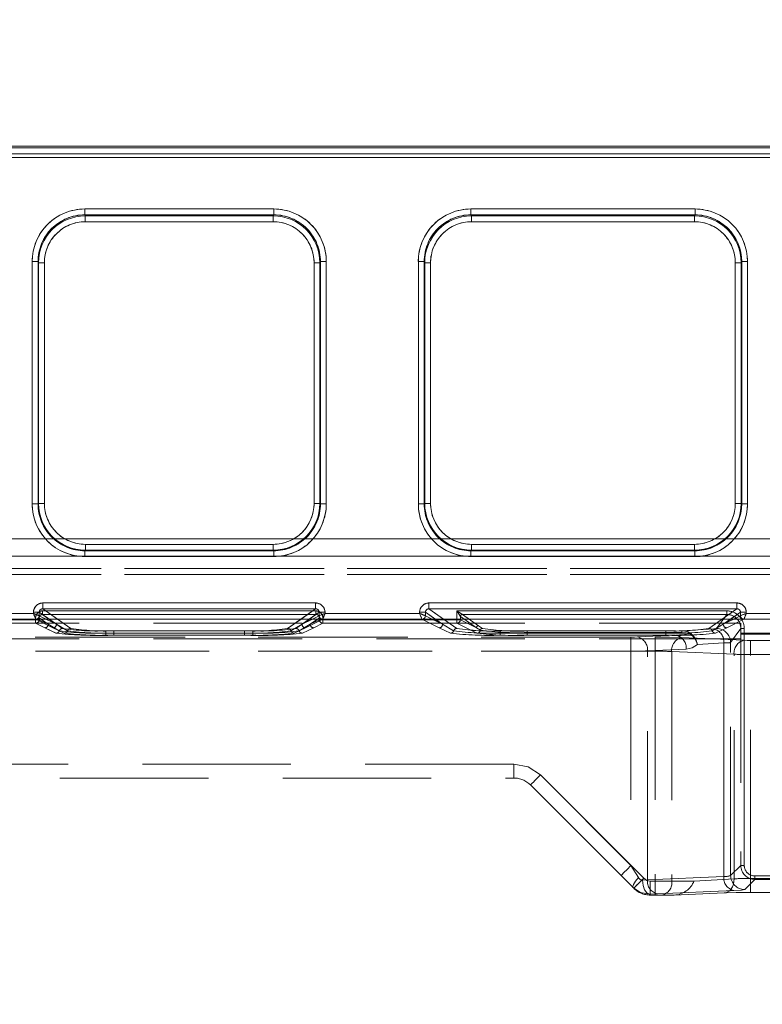
# Model space of a CAD drawing. Units: millimetres. Extents: x 0 to 507, y -3 to 297.
# Drawn here: x 173 to 179, y 248 to 256 of the extents above; entities that cross this region are included whole.
import ezdxf

# ---------------------------------------------------------------- set-up
doc = ezdxf.new("R2010")
doc.units = ezdxf.units.MM
doc.linetypes.add('HIDDEN', pattern=[1.905, 1.27, -0.635])
doc.layers.add('FORMAT', color=7, linetype='Continuous')
doc.styles.add('SLDTEXTSTYLE3', font='TXT', dxfattribs={"width": 0.75})
doc.dimstyles.new('SLDDIMSTYLE1', dxfattribs={"dimtxt": 3, "dimasz": 3, "dimexe": 0, "dimexo": 0.0625, "dimgap": 0.75, "dimtad": 2, "dimlfac": 10, "dimrnd": 1e-09, "dimzin": 12, "dimdsep": 46, "dimtxsty": 'SLDTEXTSTYLE3', "dimsah": 1, "dimcen": 0.09, "dimadec": 0, "dimazin": 3, "dimtfac": 1, "dimtofl": 0, "dimtmove": 0, "dimatfit": 3, "dimfxl": 0, "dimfrac": 2, "dimtolj": 1, "dimtzin": 12, "dimarcsym": 0})

# ---------------------------------------------------------------- blocks, each defined once
blk = doc.blocks.new('_D_2')
at = {"layer": 'FORMAT'}
for p, q in [((142.1678, 251.3474), (142.1678, 261.9629)), ((242.1678, 248.0547), (242.1678, 261.9629)), ((142.1678, 260.9629), (242.1678, 260.9629))]:
    blk.add_line(p, q, dxfattribs=at)
for points in [[(142.1678, 260.9629), (145.1678, 260.2129), (145.1678, 261.7129)], [(242.1678, 260.9629), (239.1678, 261.7129), (239.1678, 260.2129)]]:
    blk.add_solid(points, dxfattribs=at)
at = {"layer": 'FORMAT', "insert": (184.2775, 264.8302, 0.01), "char_height": 3, "attachment_point": 1, "style": 'SLDTEXTSTYLE3'}
blk.add_mtext('1000', dxfattribs=at)

msp = doc.modelspace()

# ---------------------------------------------------------------- linework, layer by layer
at = {"color": 7, "linetype": 'Continuous', "lineweight": 15}
for p, q in [((142.2678, 255.3884), (192.1678, 255.3884)), ((142.2678, 255.3739), (192.1678, 255.3739)), ((192.1678, 255.324), (142.2678, 255.324)), ((173.6457, 254.8514), (175.2614, 254.8514)), ((173.6457, 254.8514), (173.6457, 254.8016)), ((173.6457, 254.8016), (175.2614, 254.8016)), ((173.6504, 254.7921), (173.6457, 254.8016)), ((175.2567, 254.7921), (173.6504, 254.7921)), ((173.6504, 254.7423), (173.6504, 254.7921)), ((175.2614, 254.8016), (175.2567, 254.7921)), ((175.2567, 254.7921), (175.2567, 254.7423)), ((175.2614, 254.8016), (175.2614, 254.8514)), ((176.9457, 254.8514), (178.8614, 254.8514)), ((176.9457, 254.8514), (176.9457, 254.8016)), ((176.9457, 254.8016), (178.8614, 254.8016)), ((176.9504, 254.7921), (176.9457, 254.8016)), ((178.8567, 254.7921), (176.9504, 254.7921)), ((176.9504, 254.7423), (176.9504, 254.7921)), ((178.8567, 254.7921), (178.8614, 254.8016)), ((178.8567, 254.7921), (178.8567, 254.7423)), ((178.8614, 254.8016), (178.8614, 254.8514)), ((175.2567, 254.7423), (173.6504, 254.7423)), ((178.8567, 254.7423), (176.9504, 254.7423)), ((173.197, 252.3303), (173.197, 254.4014)), ((173.2469, 254.4014), (173.197, 254.4014)), ((173.2469, 252.3303), (173.2469, 254.4014)), ((173.2515, 254.3923), (173.2469, 254.4014)), ((173.2515, 254.3923), (173.2515, 252.3349)), ((173.2515, 254.3923), (173.3014, 254.3923)), ((173.3014, 254.3923), (173.3014, 252.3349)), ((175.6057, 254.3923), (175.6556, 254.3923)), ((175.6057, 252.3349), (175.6057, 254.3923)), ((175.6556, 254.3923), (175.6602, 254.4014)), ((175.6556, 252.3349), (175.6556, 254.3923)), ((175.6602, 254.4014), (175.6602, 252.3303)), ((175.7101, 254.4014), (175.6602, 254.4014)), ((175.7101, 254.4014), (175.7101, 252.3303)), ((176.497, 252.3303), (176.497, 254.4014)), ((176.5469, 254.4014), (176.497, 254.4014)), ((176.5469, 252.3303), (176.5469, 254.4014)), ((176.5469, 254.4014), (176.5515, 254.3923)), ((176.5515, 254.3923), (176.5515, 252.3349)), ((176.5515, 254.3923), (176.6014, 254.3923)), ((176.6014, 254.3923), (176.6014, 252.3349)), ((179.2057, 254.3923), (179.2556, 254.3923)), ((179.2057, 252.3349), (179.2057, 254.3923)), ((179.2556, 254.3923), (179.2602, 254.4014)), ((179.2556, 252.3349), (179.2556, 254.3923)), ((179.2602, 254.4014), (179.2602, 252.3303)), ((179.3101, 254.4014), (179.2602, 254.4014)), ((179.3101, 254.4014), (179.3101, 252.3303)), ((173.197, 252.3303), (173.2469, 252.3303)), ((173.2515, 252.3349), (173.2469, 252.3303)), ((173.3014, 252.3349), (173.2515, 252.3349)), ((175.6556, 252.3349), (175.6057, 252.3349)), ((175.6556, 252.3349), (175.6602, 252.3303)), ((175.6602, 252.3303), (175.7101, 252.3303)), ((176.497, 252.3303), (176.5469, 252.3303)), ((176.5515, 252.3349), (176.5469, 252.3303)), ((176.6014, 252.3349), (176.5515, 252.3349)), ((179.2556, 252.3349), (179.2057, 252.3349)), ((179.2556, 252.3349), (179.2602, 252.3303)), ((179.2602, 252.3303), (179.3101, 252.3303)), ((173.6511, 251.9352), (173.6465, 251.9307)), ((175.2606, 251.9307), (173.6465, 251.9307)), ((173.6465, 251.9307), (173.6465, 251.8807)), ((173.6511, 251.9352), (173.6511, 251.9852)), ((173.6511, 251.9852), (175.256, 251.9852)), ((173.6511, 251.9352), (175.256, 251.9352)), ((175.256, 251.9852), (175.256, 251.9352)), ((175.256, 251.9352), (175.2606, 251.9307)), ((175.2606, 251.8807), (175.2606, 251.9307)), ((176.9511, 251.9352), (176.9465, 251.9307)), ((178.8606, 251.9307), (176.9465, 251.9307)), ((176.9465, 251.9307), (176.9465, 251.8807)), ((176.9511, 251.9352), (176.9511, 251.9852)), ((176.9511, 251.9852), (178.856, 251.9852)), ((176.9511, 251.9352), (178.856, 251.9352)), ((178.856, 251.9852), (178.856, 251.9352)), ((178.856, 251.9352), (178.8606, 251.9307)), ((178.8606, 251.8807), (178.8606, 251.9307)), ((175.2606, 251.8807), (173.6465, 251.8807)), ((178.8606, 251.8807), (176.9465, 251.8807)), ((173.2876, 251.4844), (175.6195, 251.4844)), ((173.2876, 251.4844), (173.2876, 251.4344)), ((173.2876, 251.4344), (175.6195, 251.4344)), ((175.6195, 251.4344), (175.6195, 251.4844)), ((176.5876, 251.4844), (179.2195, 251.4844)), ((176.5876, 251.4844), (176.5876, 251.4344)), ((176.5876, 251.4344), (179.2195, 251.4344)), ((179.2195, 251.4344), (179.2195, 251.4844)), ((142.1678, 251.3474), (242.1678, 251.3474)), ((172.0994, 251.3952), (173.2077, 251.3952)), ((173.2077, 251.3952), (173.2077, 251.4046)), ((173.2575, 251.4046), (173.2077, 251.4046)), ((173.2575, 251.4046), (173.2575, 251.3753)), ((173.2575, 251.3753), (173.2576, 251.3753)), ((175.6495, 251.3753), (175.6496, 251.3753)), ((175.6496, 251.3753), (175.6496, 251.4046)), ((175.6994, 251.4046), (175.6496, 251.4046)), ((175.6994, 251.4046), (175.6994, 251.3952)), ((175.6994, 251.3952), (176.5077, 251.3952)), ((176.5077, 251.3952), (176.5077, 251.4046)), ((176.5575, 251.4046), (176.5077, 251.4046)), ((176.5575, 251.3753), (176.5575, 251.4046)), ((176.5575, 251.3753), (176.5576, 251.3753)), ((179.2495, 251.3753), (179.2496, 251.3753)), ((179.2496, 251.3753), (179.2496, 251.4046)), ((179.2994, 251.4046), (179.2496, 251.4046)), ((179.2994, 251.4046), (179.2994, 251.3952)), ((179.2994, 251.3952), (180.1077, 251.3952))]:
    msp.add_line(p, q, dxfattribs=at)
at = {"color": 7, "linetype": 'HIDDEN', "lineweight": 0}
for p, q in [((192.1679, 255.3739), (142.2679, 255.3739)), ((142.2679, 255.324), (192.1679, 255.324)), ((142.2678, 255.2901), (192.1678, 255.2901)), ((192.1679, 255.2901), (142.2679, 255.2901)), ((173.6457, 254.8514), (173.6457, 254.8016)), ((175.2615, 254.8514), (173.6457, 254.8514)), ((173.6504, 254.7921), (173.6457, 254.8016)), ((175.2615, 254.8016), (173.6457, 254.8016)), ((173.6504, 254.7423), (173.6504, 254.7921)), ((175.2567, 254.7921), (173.6504, 254.7921)), ((175.2615, 254.8016), (175.2567, 254.7921)), ((175.2567, 254.7423), (175.2567, 254.7921)), ((175.2615, 254.8514), (175.2615, 254.8016)), ((176.9457, 254.8016), (176.9457, 254.8514)), ((178.8615, 254.8514), (176.9457, 254.8514)), ((176.9504, 254.7921), (176.9457, 254.8016)), ((178.8615, 254.8016), (176.9457, 254.8016)), ((176.9504, 254.7921), (176.9504, 254.7423)), ((178.8567, 254.7921), (176.9504, 254.7921)), ((178.8615, 254.8016), (178.8567, 254.7921)), ((178.8567, 254.7423), (178.8567, 254.7921)), ((178.8615, 254.8514), (178.8615, 254.8016)), ((173.6504, 254.7423), (175.2567, 254.7423)), ((176.9504, 254.7423), (178.8567, 254.7423)), ((173.197, 254.4014), (173.2469, 254.4014)), ((173.197, 254.4014), (173.197, 252.3303)), ((173.2469, 254.4014), (173.2515, 254.3923)), ((173.2469, 254.4014), (173.2469, 252.3303)), ((173.3015, 254.3923), (173.2515, 254.3923)), ((173.2515, 254.3923), (173.2515, 252.3349)), ((173.3015, 252.3349), (173.3015, 254.3923)), ((175.6057, 254.3923), (175.6057, 252.3349)), ((175.6557, 254.3923), (175.6057, 254.3923)), ((175.6557, 254.3923), (175.6602, 254.4014)), ((175.6557, 252.3349), (175.6557, 254.3923)), ((175.6602, 252.3303), (175.6602, 254.4014)), ((175.6602, 254.4014), (175.7102, 254.4014)), ((175.7102, 252.3303), (175.7102, 254.4014)), ((176.497, 254.4014), (176.5469, 254.4014)), ((176.497, 254.4014), (176.497, 252.3303)), ((176.5469, 254.4014), (176.5515, 254.3923)), ((176.5469, 254.4014), (176.5469, 252.3303)), ((176.6015, 254.3923), (176.5515, 254.3923)), ((176.5515, 254.3923), (176.5515, 252.3349)), ((176.6015, 252.3349), (176.6015, 254.3923)), ((179.2057, 254.3923), (179.2057, 252.3349)), ((179.2057, 254.3923), (179.2557, 254.3923)), ((179.2557, 254.3923), (179.2602, 254.4014)), ((179.2557, 252.3349), (179.2557, 254.3923)), ((179.2602, 252.3303), (179.2602, 254.4014)), ((179.3102, 254.4014), (179.2602, 254.4014)), ((179.3102, 252.3303), (179.3102, 254.4014)), ((173.197, 252.3303), (173.2469, 252.3303)), ((173.2515, 252.3349), (173.2469, 252.3303)), ((173.3015, 252.3349), (173.2515, 252.3349)), ((175.6057, 252.3349), (175.6557, 252.3349)), ((175.6602, 252.3303), (175.6557, 252.3349)), ((175.7102, 252.3303), (175.6602, 252.3303)), ((176.497, 252.3303), (176.5469, 252.3303)), ((176.5515, 252.3349), (176.5469, 252.3303)), ((176.6015, 252.3349), (176.5515, 252.3349)), ((179.2057, 252.3349), (179.2557, 252.3349)), ((179.2602, 252.3303), (179.2557, 252.3349)), ((179.3102, 252.3303), (179.2602, 252.3303)), ((192.1678, 252.0328), (142.2678, 252.0328)), ((142.2679, 252.0328), (192.1679, 252.0328)), ((173.6466, 251.9307), (173.6511, 251.9352)), ((173.6466, 251.9307), (175.2606, 251.9307)), ((173.6466, 251.8807), (173.6466, 251.9307)), ((175.2561, 251.9852), (173.6511, 251.9852)), ((173.6511, 251.9852), (173.6511, 251.9352)), ((173.6511, 251.9352), (175.2561, 251.9352)), ((175.2561, 251.9852), (175.2561, 251.9352)), ((175.2561, 251.9352), (175.2606, 251.9307)), ((175.2606, 251.8807), (175.2606, 251.9307)), ((176.9466, 251.9307), (176.9511, 251.9352)), ((176.9466, 251.9307), (178.8606, 251.9307)), ((176.9466, 251.8807), (176.9466, 251.9307)), ((178.8561, 251.9852), (176.9511, 251.9852)), ((176.9511, 251.9852), (176.9511, 251.9352)), ((176.9511, 251.9352), (178.8561, 251.9352)), ((178.8561, 251.9852), (178.8561, 251.9352)), ((178.8561, 251.9352), (178.8606, 251.9307)), ((178.8606, 251.8807), (178.8606, 251.9307)), ((142.2678, 251.8855), (192.1678, 251.8855)), ((192.1679, 251.8855), (142.2679, 251.8855)), ((173.6466, 251.8807), (175.2606, 251.8807)), ((176.9466, 251.8807), (178.8606, 251.8807)), ((179.5008, 251.7782), (154.9348, 251.7782)), ((154.9349, 251.7782), (179.5009, 251.7782)), ((154.9348, 251.7282), (179.5008, 251.7282)), ((179.5009, 251.7282), (154.9349, 251.7282)), ((173.2876, 251.4844), (173.2876, 251.4344)), ((175.6195, 251.4844), (173.2876, 251.4844)), ((173.2876, 251.4344), (173.5272, 251.267)), ((175.6195, 251.4344), (173.2876, 251.4344)), ((175.38, 251.267), (175.6195, 251.4344)), ((175.6195, 251.4844), (175.6195, 251.4344)), ((176.5876, 251.4844), (176.5876, 251.4344)), ((179.2195, 251.4844), (176.5876, 251.4844)), ((176.5876, 251.4344), (176.8272, 251.267)), ((179.2195, 251.4344), (176.5876, 251.4344)), ((178.98, 251.267), (179.2195, 251.4344)), ((179.2195, 251.4844), (179.2195, 251.4344)), ((173.2278, 251.3453), (172.0794, 251.3453)), ((173.2277, 251.3453), (172.0794, 251.3453)), ((173.2261, 251.3412), (172.081, 251.3412)), ((172.0811, 251.3412), (173.2261, 251.3412)), ((173.2078, 251.3952), (172.0994, 251.3952)), ((173.2078, 251.4046), (173.2576, 251.4046)), ((173.2078, 251.4046), (173.2078, 251.3952)), ((173.2261, 251.3412), (173.2261, 251.3568)), ((173.2261, 251.3412), (173.256, 251.3412)), ((173.2261, 251.3112), (173.2261, 251.3412)), ((173.2261, 251.3412), (173.2261, 251.3112)), ((173.2559, 251.3412), (173.2261, 251.3412)), ((173.2352, 251.3468), (173.2277, 251.3454)), ((173.2277, 251.3453), (173.2277, 251.3454)), ((173.3743, 251.2722), (173.2277, 251.3453)), ((173.3743, 251.2722), (173.2278, 251.3453)), ((173.2559, 251.3568), (173.3342, 251.3021)), ((173.2559, 251.3568), (173.2559, 251.3412)), ((173.2559, 251.3412), (173.3342, 251.3021)), ((173.256, 251.3568), (173.256, 251.3412)), ((173.3342, 251.3021), (173.256, 251.3568)), ((173.3342, 251.3021), (173.256, 251.3412)), ((173.4042, 251.3021), (173.2576, 251.4046)), ((173.2576, 251.4046), (173.2576, 251.3753)), ((173.2576, 251.3753), (173.2577, 251.3753)), ((173.2577, 251.3753), (173.4042, 251.3021)), ((173.286, 251.4166), (175.6212, 251.4166)), ((173.286, 251.4166), (173.286, 251.3867)), ((173.286, 251.3867), (173.286, 251.4166)), ((175.6211, 251.4166), (173.286, 251.4166)), ((173.286, 251.3867), (175.6212, 251.3867)), ((173.286, 251.3867), (173.4572, 251.267)), ((173.286, 251.3867), (173.4572, 251.267)), ((175.6211, 251.3867), (173.286, 251.3867)), ((173.4042, 251.3021), (173.3135, 251.3474)), ((173.4042, 251.3021), (173.3394, 251.3474)), ((173.4122, 251.3474), (173.5272, 251.267)), ((175.3799, 251.267), (175.4949, 251.3474)), ((175.4499, 251.267), (175.6211, 251.3867)), ((175.45, 251.267), (175.6212, 251.3867)), ((175.5677, 251.3474), (175.5029, 251.3021)), ((175.5936, 251.3474), (175.5029, 251.3021)), ((175.503, 251.3021), (175.6496, 251.4046)), ((175.503, 251.3021), (175.6495, 251.3753)), ((175.6794, 251.3453), (175.5328, 251.2722)), ((175.6794, 251.3453), (175.5328, 251.2722)), ((175.5729, 251.3021), (175.6512, 251.3568)), ((175.5729, 251.3021), (175.6512, 251.3412)), ((175.6512, 251.3568), (175.573, 251.3021)), ((175.6512, 251.3412), (175.573, 251.3021)), ((175.6211, 251.4166), (175.6211, 251.3867)), ((175.6212, 251.4166), (175.6212, 251.3867)), ((175.6495, 251.3753), (175.6496, 251.3753)), ((175.6994, 251.4046), (175.6496, 251.4046)), ((175.6496, 251.3753), (175.6496, 251.4046)), ((175.6512, 251.3412), (175.6512, 251.3568)), ((175.6512, 251.3412), (175.6512, 251.3568)), ((175.6512, 251.3412), (175.6811, 251.3412)), ((175.681, 251.3412), (175.6512, 251.3412)), ((175.6794, 251.3454), (175.6794, 251.3453)), ((176.5278, 251.3453), (175.6794, 251.3453)), ((176.5277, 251.3453), (175.6794, 251.3453)), ((175.681, 251.3112), (175.681, 251.3412)), ((176.8261, 251.3412), (175.681, 251.3412)), ((175.6811, 251.3568), (175.6811, 251.3412)), ((175.6811, 251.3412), (176.8261, 251.3412)), ((175.6811, 251.3412), (175.6811, 251.3112)), ((175.6994, 251.3952), (175.6994, 251.4046)), ((176.5078, 251.3952), (175.6994, 251.3952)), ((176.5078, 251.4046), (176.5576, 251.4046)), ((176.5078, 251.4046), (176.5078, 251.3952)), ((176.5352, 251.3468), (176.5277, 251.3454)), ((176.5277, 251.3453), (176.5277, 251.3454)), ((176.6743, 251.2722), (176.5277, 251.3453)), ((176.6743, 251.2722), (176.5278, 251.3453)), ((176.5576, 251.4046), (176.7042, 251.3021)), ((176.5576, 251.3753), (176.5576, 251.4046)), ((176.5576, 251.3753), (176.5577, 251.3753)), ((176.5577, 251.3753), (176.7042, 251.3021)), ((176.7042, 251.3021), (176.6135, 251.3474)), ((176.6394, 251.3474), (176.7042, 251.3021)), ((176.7122, 251.3474), (176.8272, 251.267)), ((176.8261, 251.4166), (179.1326, 251.4166)), ((176.8261, 251.3412), (176.8261, 251.4166)), ((176.8261, 251.4166), (176.8559, 251.3688)), ((176.8261, 251.4166), (176.8261, 251.3412)), ((179.1325, 251.4166), (176.8261, 251.4166)), ((176.8261, 251.3412), (176.856, 251.3412)), ((176.8261, 251.3112), (176.8261, 251.3412)), ((176.8261, 251.3412), (176.8261, 251.3112)), ((176.8559, 251.3412), (176.8261, 251.3412)), ((176.8561, 251.3687), (176.8559, 251.3688)), ((176.8559, 251.3688), (176.8559, 251.3412)), ((176.8559, 251.3412), (176.994, 251.2723)), ((176.856, 251.3688), (176.856, 251.3412)), ((176.8561, 251.3687), (176.856, 251.3688)), ((176.994, 251.2723), (176.856, 251.3412)), ((176.994, 251.2723), (176.8561, 251.3687)), ((176.8561, 251.3687), (176.994, 251.2723)), ((176.874, 251.3867), (176.8739, 251.3867)), ((176.874, 251.3867), (179.1326, 251.3867)), ((176.874, 251.3867), (177.0119, 251.2903)), ((176.874, 251.3867), (177.0119, 251.2903)), ((179.1325, 251.3867), (176.874, 251.3867)), ((178.9799, 251.267), (179.0949, 251.3474)), ((179.0461, 251.2656), (179.1326, 251.3867)), ((179.0461, 251.2656), (179.1325, 251.3867)), ((179.1677, 251.3474), (179.1029, 251.3021)), ((179.1936, 251.3474), (179.1029, 251.3021)), ((179.103, 251.3021), (179.2496, 251.4046)), ((179.103, 251.3021), (179.2495, 251.3753)), ((179.1325, 251.4166), (179.1325, 251.3867)), ((179.1326, 251.4166), (179.1326, 251.3867)), ((179.2794, 251.3453), (179.1328, 251.2722)), ((179.2794, 251.3453), (179.1328, 251.2722)), ((179.2495, 251.3753), (179.2496, 251.3753)), ((179.2994, 251.4046), (179.2496, 251.4046)), ((179.2496, 251.3753), (179.2496, 251.4046)), ((179.2794, 251.3454), (179.2794, 251.3453)), ((180.1278, 251.3453), (179.2794, 251.3453)), ((180.1277, 251.3453), (179.2794, 251.3453)), ((179.2994, 251.3952), (179.2994, 251.4046)), ((180.1078, 251.3952), (179.2994, 251.3952)), ((155.1834, 251.3125), (179.2523, 251.3125)), ((173.2261, 251.3112), (172.081, 251.3112)), ((172.0811, 251.3112), (173.2261, 251.3112)), ((173.2261, 251.3112), (173.3043, 251.2722)), ((173.2261, 251.3112), (173.3043, 251.2722)), ((173.3043, 251.2722), (173.4005, 251.2257)), ((173.3043, 251.2722), (173.4004, 251.2257)), ((173.4288, 251.2463), (173.3342, 251.3021)), ((173.4288, 251.2463), (173.3342, 251.3021)), ((173.4705, 251.2257), (173.3743, 251.2722)), ((173.4704, 251.2257), (173.3743, 251.2722)), ((173.4042, 251.3021), (173.4988, 251.2463)), ((173.4042, 251.3021), (173.4988, 251.2463)), ((175.4083, 251.2463), (175.503, 251.3021)), ((175.4083, 251.2463), (175.5029, 251.3021)), ((175.5328, 251.2722), (175.4367, 251.2257)), ((175.5328, 251.2722), (175.4367, 251.2257)), ((175.573, 251.3021), (175.4783, 251.2463)), ((175.5729, 251.3021), (175.4783, 251.2463)), ((175.5067, 251.2257), (175.6028, 251.2722)), ((175.5067, 251.2257), (175.6028, 251.2722)), ((175.6028, 251.2722), (175.6811, 251.3112)), ((175.6028, 251.2722), (175.681, 251.3112)), ((176.8261, 251.3112), (175.681, 251.3112)), ((175.6811, 251.3112), (176.8261, 251.3112)), ((176.7705, 251.2257), (176.6743, 251.2722)), ((176.7704, 251.2257), (176.6743, 251.2722)), ((176.7042, 251.3021), (176.7988, 251.2463)), ((176.7042, 251.3021), (176.7988, 251.2463)), ((176.8261, 251.3112), (176.9975, 251.2256)), ((176.8261, 251.3112), (176.9975, 251.2256)), ((177.0271, 251.2514), (176.994, 251.2723)), ((176.994, 251.2723), (177.0271, 251.2514)), ((177.0119, 251.2903), (177.0449, 251.2669)), ((177.0119, 251.2903), (177.0448, 251.2669)), ((178.748, 251.2455), (179.0228, 251.2623)), ((178.748, 251.2455), (179.0227, 251.2623)), ((179.0083, 251.2463), (179.103, 251.3021)), ((179.0083, 251.2463), (179.1029, 251.3021)), ((179.1328, 251.2722), (179.0367, 251.2257)), ((179.1328, 251.2722), (179.0367, 251.2257)), ((179.166, 251.1458), (179.2523, 251.2667)), ((179.166, 251.1458), (179.2523, 251.2667)), ((179.2523, 251.2164), (179.2523, 251.3125)), ((179.2523, 251.2667), (179.2523, 249.242)), ((179.2823, 251.2667), (179.2523, 251.2667)), ((179.2523, 251.2667), (179.2823, 251.2667)), ((179.2823, 251.2667), (179.2823, 249.242)), ((179.2823, 249.242), (179.2823, 251.2667)), ((155.1834, 251.1771), (179.2523, 251.1771)), ((167.5077, 251.193), (178.5207, 251.193)), ((178.3136, 251.193), (167.5077, 251.193)), ((178.3136, 251.193), (167.5078, 251.193)), ((167.5078, 251.193), (178.5207, 251.193)), ((173.8258, 251.2464), (175.0814, 251.2464)), ((173.8258, 251.2276), (173.8258, 251.2464)), ((173.8258, 251.2464), (173.8258, 251.2276)), ((173.8258, 251.2464), (175.0813, 251.2464)), ((173.8258, 251.2276), (173.8258, 251.2088)), ((175.0814, 251.2276), (173.8258, 251.2276)), ((173.8258, 251.2088), (173.8258, 251.2276)), ((173.8258, 251.2276), (175.0813, 251.2276)), ((173.8258, 251.2088), (175.0814, 251.2088)), ((173.8258, 251.2088), (175.0813, 251.2088)), ((173.8958, 251.2276), (173.8958, 251.2464)), ((173.8958, 251.2464), (175.0114, 251.2464)), ((173.8958, 251.2464), (175.0113, 251.2464)), ((173.8958, 251.2276), (173.8958, 251.2464)), ((173.8958, 251.2276), (173.8958, 251.2088)), ((173.8958, 251.2276), (175.0114, 251.2276)), ((173.8958, 251.2276), (173.8958, 251.2088)), ((175.0113, 251.2276), (173.8958, 251.2276)), ((175.0114, 251.2088), (173.8958, 251.2088)), ((175.0113, 251.2088), (173.8958, 251.2088)), ((175.0113, 251.2464), (175.0113, 251.2276)), ((175.0113, 251.2088), (175.0113, 251.2276)), ((175.0114, 251.2276), (175.0114, 251.2464)), ((175.0114, 251.2276), (175.0114, 251.2088)), ((175.0813, 251.2276), (175.0813, 251.2464)), ((175.0813, 251.2276), (175.0813, 251.2088)), ((175.0814, 251.2276), (175.0814, 251.2464)), ((175.0814, 251.2276), (175.0814, 251.2088)), ((177.1958, 251.2276), (177.1958, 251.2464)), ((177.1958, 251.2464), (178.6114, 251.2464)), ((177.1958, 251.2464), (178.6113, 251.2464)), ((177.1958, 251.2276), (177.1958, 251.2464)), ((177.1958, 251.2276), (177.1958, 251.2088)), ((177.1958, 251.2276), (178.6114, 251.2276)), ((177.1958, 251.2276), (177.1958, 251.2088)), ((178.6113, 251.2276), (177.1958, 251.2276)), ((178.6114, 251.2088), (177.1958, 251.2088)), ((178.6113, 251.2088), (177.1958, 251.2088)), ((177.4259, 251.2455), (178.748, 251.2455)), ((177.4259, 251.2455), (177.4259, 251.2316)), ((177.4259, 251.2455), (177.4259, 251.2316)), ((177.4259, 251.2455), (178.748, 251.2455)), ((177.4259, 251.2316), (177.4259, 251.2085)), ((178.748, 251.2316), (177.4259, 251.2316)), ((177.4259, 251.2085), (177.4259, 251.2316)), ((177.4259, 251.2316), (178.748, 251.2316)), ((177.4259, 251.2085), (178.7016, 251.2085)), ((177.4259, 251.2085), (178.7015, 251.2085)), ((178.3136, 251.193), (178.3136, 251.0731)), ((178.3136, 251.0731), (178.3136, 251.193)), ((178.7016, 251.2085), (178.3702, 251.1941)), ((178.7015, 251.2085), (178.3702, 251.1941)), ((178.5207, 251.193), (178.5207, 251.0731)), ((178.5207, 251.193), (178.5207, 251.0731)), ((178.6113, 251.2464), (178.6113, 251.2276)), ((178.6113, 251.2088), (178.6113, 251.2276)), ((178.6114, 251.2276), (178.6114, 251.2464)), ((178.6114, 251.2276), (178.6114, 251.2088)), ((178.8175, 251.2212), (178.7015, 251.2085)), ((178.7016, 251.2085), (178.8175, 251.2212)), ((178.747, 251.1889), (179.2799, 251.1657)), ((178.747, 251.1889), (179.2798, 251.1657)), ((178.748, 251.2455), (178.748, 251.2316)), ((178.748, 251.2316), (178.748, 251.2455)), ((183.7548, 251.2251), (179.2523, 251.2251)), ((183.7548, 251.2164), (179.2523, 251.2164)), ((179.2523, 251.2164), (179.2523, 249.242)), ((178.455, 251.0742), (178.7864, 251.0886)), ((178.7864, 251.0886), (178.4551, 251.0742)), ((179.1076, 251.1425), (178.8821, 251.1287)), ((178.8821, 251.1287), (179.1076, 251.1425)), ((179.1076, 249.1464), (179.1076, 251.1425)), ((179.1076, 251.1425), (179.1076, 249.1464)), ((179.166, 249.1557), (179.166, 251.1458)), ((179.166, 249.1557), (179.166, 251.1458)), ((179.3364, 251.1646), (179.3364, 251.0448)), ((179.3364, 251.1646), (179.6286, 251.1646)), ((179.3364, 251.1646), (179.6286, 251.1646)), ((179.3364, 251.0448), (179.3364, 251.1646)), ((178.3136, 251.0731), (167.5088, 251.0731)), ((167.5088, 251.0731), (178.5207, 251.0731)), ((178.5207, 251.0731), (167.5088, 251.0731)), ((167.5088, 251.0731), (178.3136, 251.0731)), ((178.3136, 251.0731), (178.3136, 249.2406)), ((178.3136, 251.0731), (178.3136, 249.2406)), ((178.455, 249.1179), (178.455, 251.0742)), ((178.4551, 249.1179), (178.4551, 251.0742)), ((178.5207, 251.0731), (178.5207, 249.108)), ((178.5207, 251.0731), (178.5207, 249.108)), ((179.195, 251.0458), (178.6621, 251.0691)), ((178.6621, 251.0691), (178.6621, 249.108)), ((178.6622, 251.0691), (179.195, 251.0458)), ((178.6622, 251.0691), (178.6622, 249.108)), ((179.195, 249.1267), (179.195, 251.0458)), ((179.195, 249.1267), (179.195, 251.0458)), ((179.3364, 251.0448), (179.6286, 251.0448)), ((179.3364, 249.1308), (179.3364, 251.0448)), ((179.6286, 251.0448), (179.3364, 251.0448)), ((179.3364, 249.1308), (179.3364, 251.0448)), ((177.3136, 250.108), (167.616, 250.108)), ((177.3136, 250.108), (167.616, 250.108)), ((177.3136, 250.108), (167.6228, 250.108)), ((177.3136, 250.108), (167.6229, 250.108)), ((177.3136, 249.988), (177.3136, 250.108)), ((177.3136, 250.108), (177.3136, 249.988)), ((177.3136, 249.988), (177.3136, 250.108)), ((177.3136, 249.988), (177.3136, 250.108)), ((178.3136, 249.2406), (177.5399, 250.0143)), ((178.4228, 249.1314), (177.5399, 250.0143)), ((178.4227, 249.1314), (177.5399, 250.0143)), ((178.3136, 249.2406), (177.5399, 250.0143)), ((167.7178, 249.988), (177.3136, 249.988)), ((177.455, 249.9295), (177.4551, 249.9294)), ((177.455, 249.9294), (178.3379, 249.0466)), ((178.3777, 249.1381), (178.3136, 249.2406)), ((178.3136, 249.2406), (178.3777, 249.1381)), ((179.2523, 249.242), (179.166, 249.1557)), ((179.2523, 249.242), (179.166, 249.1557)), ((179.2823, 249.242), (179.2523, 249.242)), ((179.3722, 249.1521), (183.635, 249.1521)), ((179.3722, 249.1221), (179.3722, 249.1521)), ((183.6349, 249.1521), (179.3722, 249.1521)), ((178.3313, 249.0532), (178.3301, 249.0652)), ((178.455, 249.1179), (178.4124, 249.1156)), ((178.4551, 249.1179), (178.4125, 249.1156)), ((178.455, 249.1179), (179.1076, 249.1464)), ((179.1076, 249.1464), (178.4551, 249.1179)), ((178.4793, 249.108), (178.5207, 249.108)), ((178.4793, 249.108), (178.4793, 248.988)), ((178.5207, 249.108), (178.4793, 249.108)), ((178.4793, 248.988), (178.4793, 249.108)), ((178.6622, 249.108), (178.5207, 249.108)), ((178.5207, 248.988), (178.5207, 249.108)), ((178.6621, 249.108), (178.5207, 249.108)), ((178.5207, 249.108), (178.5207, 248.988)), ((178.6621, 249.108), (178.8536, 249.108)), ((178.6622, 249.108), (178.8536, 249.108)), ((178.8535, 249.108), (179.195, 249.1267)), ((178.8536, 249.108), (179.195, 249.1267)), ((179.2858, 249.0358), (179.3722, 249.1221)), ((179.2859, 249.0358), (179.3722, 249.1221)), ((179.6286, 249.1308), (179.3364, 249.1308)), ((179.3364, 249.0109), (179.3364, 249.1308)), ((179.3364, 249.1308), (179.3364, 249.0109)), ((179.6286, 249.1308), (179.3364, 249.1308)), ((179.3722, 249.1221), (183.6349, 249.1221)), ((178.3379, 249.0466), (178.3379, 249.0466)), ((178.4718, 248.9957), (178.5399, 248.998)), ((178.4718, 248.9957), (178.5399, 248.998)), ((178.4795, 248.988), (178.4718, 248.9957)), ((178.4795, 248.988), (178.4718, 248.9957)), ((178.4793, 248.988), (178.4795, 248.988)), ((178.4793, 248.988), (178.5207, 248.988)), ((178.5773, 248.988), (178.5207, 248.988)), ((178.5399, 248.998), (179.1925, 249.0265)), ((178.5399, 248.998), (179.1924, 249.0265)), ((178.5773, 248.988), (178.6838, 248.988)), ((179.1101, 249.0069), (178.6838, 248.988)), ((179.1102, 249.0069), (178.6839, 248.9881)), ((179.6286, 249.0109), (179.3364, 249.0109))]:
    msp.add_line(p, q, dxfattribs=at)
at = {"color": 8, "linetype": 'Continuous', "lineweight": 15}
for p, q in [((173.2876, 251.4344), (173.4122, 251.3474)), ((175.4949, 251.3474), (175.6195, 251.4344)), ((176.5876, 251.4344), (176.7122, 251.3474)), ((179.0949, 251.3474), (179.2195, 251.4344)), ((173.3394, 251.3474), (173.2575, 251.4046)), ((173.3135, 251.3474), (173.2576, 251.3753)), ((175.6496, 251.4046), (175.5677, 251.3474)), ((175.6495, 251.3753), (175.5936, 251.3474)), ((176.5575, 251.4046), (176.6394, 251.3474)), ((176.6135, 251.3474), (176.5576, 251.3753)), ((179.2496, 251.4046), (179.1677, 251.3474)), ((179.2495, 251.3753), (179.1936, 251.3474))]:
    msp.add_line(p, q, dxfattribs=at)
at = {"color": 7, "linetype": 'Continuous', "lineweight": 15, "flags": 128}
for points in [[(173.2077, 251.3952), (173.2191, 251.3907), (173.2286, 251.387), (173.2415, 251.3817), (173.2528, 251.3772), (173.2575, 251.3753)], [(175.6994, 251.3952), (175.6948, 251.3838), (175.6911, 251.3744), (175.6859, 251.3615), (175.6814, 251.3502), (175.6794, 251.3454)], [(176.5077, 251.3952), (176.5191, 251.3907), (176.5286, 251.387), (176.5415, 251.3817), (176.5528, 251.3772), (176.5575, 251.3753)], [(179.2994, 251.3952), (179.2948, 251.3838), (179.2911, 251.3744), (179.2859, 251.3615), (179.2813, 251.3502), (179.2794, 251.3454)]]:
    msp.add_lwpolyline(points, dxfattribs=at)
at = {"color": 7, "linetype": 'HIDDEN', "lineweight": 0, "flags": 128}
for points in [[(173.2078, 251.3952), (173.2123, 251.3838), (173.216, 251.3744), (173.2213, 251.3615), (173.2258, 251.3502), (173.2277, 251.3454)], [(175.6994, 251.3952), (175.688, 251.3907), (175.6785, 251.387), (175.6656, 251.3817), (175.6543, 251.3772), (175.6496, 251.3753)], [(176.5078, 251.3952), (176.5123, 251.3838), (176.516, 251.3744), (176.5213, 251.3615), (176.5258, 251.3502), (176.5277, 251.3454)], [(176.8739, 251.3867), (176.8724, 251.3877), (176.8693, 251.3896), (176.8585, 251.3963), (176.8429, 251.4061), (176.8261, 251.4166)], [(179.2994, 251.3952), (179.288, 251.3907), (179.2785, 251.387), (179.2656, 251.3817), (179.2543, 251.3772), (179.2496, 251.3753)], [(179.0227, 251.2623), (179.0394, 251.2638), (179.0461, 251.2656)], [(179.0228, 251.2623), (179.0394, 251.2638), (179.0461, 251.2656)], [(178.3136, 251.193), (178.3443, 251.1933), (178.3702, 251.1941)], [(178.3136, 251.193), (178.3442, 251.1933), (178.3702, 251.1941)], [(178.5207, 251.193), (178.6432, 251.192), (178.747, 251.1889)], [(178.5207, 251.193), (178.6432, 251.192), (178.747, 251.1889)], [(178.8175, 251.2212), (178.7844, 251.2294), (178.748, 251.2316)], [(178.748, 251.2316), (178.7844, 251.2294), (178.8175, 251.2212)], [(178.8244, 251.2255), (178.8211, 251.2239), (178.8175, 251.2212)], [(178.7864, 251.0886), (178.8379, 251.1001), (178.8821, 251.1287)], [(178.8821, 251.1287), (178.8378, 251.1001), (178.7864, 251.0886)], [(179.3364, 251.1646), (179.3058, 251.1649), (179.2798, 251.1657)], [(179.3364, 251.1646), (179.3058, 251.1649), (179.2799, 251.1657)], [(177.5399, 250.0143), (177.4361, 250.0837), (177.3136, 250.108)], [(177.5399, 250.0143), (177.4361, 250.0837), (177.3136, 250.108)], [(177.5399, 250.0143), (177.4361, 250.0837), (177.3136, 250.108)], [(177.5399, 250.0143), (177.4361, 250.0837), (177.3136, 250.108)], [(177.455, 249.9294), (177.4567, 249.9311), (177.4615, 249.9359), (177.4693, 249.9437), (177.4799, 249.9543), (177.4927, 249.9672), (177.5074, 249.9818), (177.5233, 249.9977), (177.5399, 250.0143)], [(177.5399, 250.0143), (177.5233, 249.9977), (177.5074, 249.9818), (177.4927, 249.9672), (177.4799, 249.9543), (177.4693, 249.9437), (177.4615, 249.9359), (177.4567, 249.9311), (177.455, 249.9294)], [(177.4551, 249.9294), (177.4567, 249.9311), (177.4615, 249.9359), (177.4694, 249.9437), (177.4799, 249.9543), (177.4928, 249.9672), (177.5074, 249.9818), (177.5234, 249.9977), (177.5399, 250.0143)], [(177.5399, 250.0143), (177.5234, 249.9977), (177.5074, 249.9818), (177.4928, 249.9672), (177.4799, 249.9543), (177.4694, 249.9437), (177.4615, 249.9359), (177.4567, 249.9311), (177.4551, 249.9294)], [(178.3136, 249.2406), (178.2811, 249.2081), (178.2536, 249.1806), (178.2352, 249.1622), (178.2287, 249.1557)], [(178.2288, 249.1557), (178.2352, 249.1622), (178.2536, 249.1806), (178.2812, 249.2081), (178.3136, 249.2406)], [(178.3777, 249.1381), (178.3517, 249.1061), (178.3346, 249.0786), (178.3292, 249.0626), (178.3313, 249.0532)], [(178.4228, 249.1314), (178.4062, 249.1149), (178.3903, 249.099), (178.3756, 249.0843), (178.3628, 249.0714), (178.3522, 249.0609), (178.3444, 249.0531), (178.3395, 249.0482), (178.3379, 249.0466)], [(178.3379, 249.0466), (178.3395, 249.0482), (178.3443, 249.0531), (178.3522, 249.0609), (178.3627, 249.0714), (178.3756, 249.0843), (178.3902, 249.099), (178.4062, 249.1149), (178.4227, 249.1314)], [(178.4124, 249.1156), (178.4176, 249.0708), (178.4306, 249.0324), (178.4496, 249.0062), (178.4718, 248.9957)], [(178.4125, 249.1156), (178.4176, 249.0708), (178.4306, 249.0324), (178.4496, 249.0061), (178.4718, 248.9957)], [(178.4793, 249.108), (178.4487, 249.1141), (178.4227, 249.1314)], [(178.4228, 249.1314), (178.4487, 249.1141), (178.4793, 249.108)], [(179.1101, 249.0069), (179.127, 249.0085), (179.1432, 249.0149), (179.1581, 249.0257), (179.1711, 249.0406), (179.1816, 249.059), (179.1893, 249.08), (179.1938, 249.1029), (179.195, 249.1267)], [(179.195, 249.1267), (179.1938, 249.1029), (179.1893, 249.08), (179.1816, 249.059), (179.1711, 249.0406), (179.1581, 249.0257), (179.1432, 249.0149), (179.127, 249.0085), (179.1102, 249.0069)], [(178.3313, 249.0532), (178.3962, 249.0101), (178.4718, 248.9957)], [(178.3313, 249.0532), (178.3962, 249.0101), (178.4718, 248.9957)], [(179.3364, 249.0109), (179.2139, 249.0099), (179.1101, 249.0069)], [(179.1924, 249.0265), (179.2591, 249.0308), (179.2858, 249.0358)], [(179.1925, 249.0265), (179.2591, 249.0308), (179.2859, 249.0358)]]:
    msp.add_lwpolyline(points, dxfattribs=at)
at = {"color": 7, "linetype": 'Continuous', "lineweight": 15}
for centre, radius, start, end in [((173.646, 254.4023), 0.4491, 90.04558, 180.11839), ((173.6461, 254.4024), 0.3992, 90.06559, 180.13964), ((173.651, 254.3925), 0.3995, 90.08261, 180.0398), ((175.2562, 254.3926), 0.3994, 359.94662, 89.93011), ((175.2611, 254.4023), 0.4491, 359.88161, 89.95442), ((175.2611, 254.4025), 0.3991, 359.83768, 89.95709), ((176.946, 254.4023), 0.4491, 90.04558, 180.11839), ((176.9461, 254.4024), 0.3992, 90.06559, 180.13964), ((176.951, 254.3925), 0.3995, 90.08261, 180.0398), ((178.8562, 254.3926), 0.3994, 359.94662, 89.93097), ((178.8611, 254.4023), 0.4491, 359.88236, 89.95368), ((178.8611, 254.4025), 0.3991, 359.83768, 89.95709), ((173.6507, 254.393), 0.3493, 90.04538, 180.11826), ((175.2564, 254.393), 0.3493, 359.88073, 89.95466), ((176.9507, 254.393), 0.3493, 90.04538, 180.11826), ((178.8564, 254.393), 0.3493, 359.88174, 89.95462), ((173.6464, 252.3302), 0.4494, 179.98136, 270.01895), ((173.6463, 252.3301), 0.3994, 179.96837, 270.03166), ((173.6511, 252.3349), 0.3996, 180.00356, 269.99644), ((173.651, 252.3347), 0.3496, 179.98161, 270.01803), ((175.256, 252.3349), 0.3996, 270.00367, 359.99633), ((175.2561, 252.3347), 0.3495, 269.98096, 0.01941), ((175.2607, 252.3302), 0.4494, 269.98105, 0.01864), ((175.2608, 252.3301), 0.3994, 269.9685, 0.03148), ((176.9464, 252.3302), 0.4494, 179.98167, 270.01863), ((176.9463, 252.3301), 0.3994, 179.96917, 270.03085), ((176.9511, 252.3349), 0.3996, 180.00388, 269.99612), ((176.951, 252.3347), 0.3496, 179.98216, 270.01747), ((178.856, 252.3349), 0.3996, 270.00367, 359.99633), ((178.8561, 252.3347), 0.3496, 269.98253, 0.01784), ((178.8607, 252.3302), 0.4494, 269.98216, 0.01754), ((178.8608, 252.3301), 0.3994, 269.96898, 0.03099), ((173.2875, 251.4046), 0.0797, 89.89309, 179.99698), ((173.2871, 251.4049), 0.0296, 89.08149, 180.43166), ((175.6196, 251.4046), 0.0797, 0.00059, 90.10934), ((175.62, 251.4049), 0.0296, 359.52482, 90.96203), ((176.5875, 251.4046), 0.0797, 89.89485, 179.99522), ((176.5871, 251.4049), 0.0296, 89.07116, 180.45334), ((179.2196, 251.4046), 0.0797, 0.00478, 90.10515), ((179.22, 251.4049), 0.0296, 359.4993, 90.9762), ((178.8655, 253.629), 6.0828, 201.54477, 202.05007), ((173.2276, 251.3754), 0.0301, 270.33108, 359.83295), ((173.2294, 251.3743), 0.0281, 281.84138, 2.01563), ((175.6795, 251.3754), 0.0301, 180.17183, 269.66414), ((177.9414, 245.7183), 6.1036, 111.55133, 112.05489), ((175.6797, 251.3756), 0.0302, 180.56847, 269.43153), ((183.1153, 254.0089), 7.1057, 201.58114, 202.0137), ((176.5276, 251.3754), 0.0301, 270.33108, 359.83295), ((176.5294, 251.3743), 0.0281, 281.85842, 1.99568), ((179.2795, 251.3754), 0.0301, 180.16705, 269.66892), ((181.6534, 245.4378), 6.4057, 111.56081, 112.04068), ((179.2798, 251.3756), 0.0302, 180.59172, 269.40828)]:
    msp.add_arc(centre, radius, start, end, dxfattribs=at)
at = {"color": 7, "linetype": 'HIDDEN', "lineweight": 0}
for centre, radius, start, end in [((173.6461, 254.4023), 0.4491, 90.04558, 180.11839), ((173.6462, 254.4024), 0.3992, 90.0671, 180.13727), ((173.6509, 254.3926), 0.3994, 90.06958, 180.05369), ((175.2561, 254.3925), 0.3995, 359.96024, 89.91734), ((175.2611, 254.4023), 0.4491, 359.88236, 89.95368), ((175.2612, 254.4025), 0.3991, 359.83757, 89.9572), ((176.9461, 254.4023), 0.4491, 90.04558, 180.11839), ((176.9462, 254.4024), 0.3992, 90.06531, 180.13992), ((176.9509, 254.3926), 0.3994, 90.06993, 180.05333), ((178.8561, 254.3926), 0.3995, 359.95989, 89.91684), ((178.8611, 254.4023), 0.4491, 359.88082, 89.95521), ((178.8612, 254.4025), 0.3991, 359.83989, 89.95574), ((173.6507, 254.393), 0.3493, 90.04494, 180.11968), ((175.2564, 254.393), 0.3493, 359.88174, 89.95462), ((176.9507, 254.393), 0.3493, 90.04534, 180.11927), ((178.8564, 254.393), 0.3493, 359.88174, 89.95462), ((173.6464, 252.3302), 0.4494, 179.98136, 270.01819), ((173.6464, 252.3301), 0.3994, 179.97088, 270.02915), ((173.6511, 252.3349), 0.3996, 180.00337, 269.99663), ((173.651, 252.3347), 0.3495, 179.98019, 270.01945), ((175.2562, 252.3347), 0.3496, 269.98253, 0.01784), ((175.256, 252.3349), 0.3996, 270.00384, 359.99616), ((175.2608, 252.3301), 0.3994, 269.96911, 0.03087), ((175.2607, 252.3302), 0.4494, 269.98216, 0.01754), ((176.9464, 252.3302), 0.4494, 179.98136, 270.01895), ((176.9463, 252.3301), 0.3994, 179.96854, 270.03148), ((176.9511, 252.3349), 0.3996, 180.00369, 269.99631), ((176.951, 252.3347), 0.3495, 179.98019, 270.01945), ((178.8562, 252.3347), 0.3496, 269.98155, 0.01784), ((178.856, 252.3349), 0.3996, 270.00304, 359.99696), ((178.8608, 252.3301), 0.3994, 269.96911, 0.03087), ((178.8608, 252.3301), 0.4494, 269.98138, 0.01907), ((173.2875, 251.4046), 0.0797, 89.89503, 179.99076), ((173.2871, 251.4049), 0.0296, 89.0173, 180.49584), ((175.6197, 251.4046), 0.0797, 0.00478, 90.10515), ((175.62, 251.4049), 0.0296, 359.55759, 90.91791), ((176.5875, 251.4046), 0.0797, 89.89066, 179.99941), ((176.5871, 251.4049), 0.0296, 89.0179, 180.49525), ((179.2197, 251.4046), 0.0797, 0.00478, 90.10515), ((179.22, 251.4049), 0.0296, 359.56167, 90.91383), ((171.0203, 245.8542), 5.9572, 67.94126, 68.45725), ((173.2859, 251.3568), 0.0598, 89.89288, 179.9955), ((173.2859, 251.3568), 0.0598, 89.90116, 179.98722), ((173.2259, 251.3413), 0.0301, 270.33067, 359.83336), ((173.2259, 251.3413), 0.0301, 270.33067, 359.83336), ((173.2857, 251.3569), 0.0297, 89.43399, 180.23161), ((173.2857, 251.357), 0.0297, 89.41534, 180.25026), ((175.6212, 251.3568), 0.0598, 0.00685, 90.10477), ((175.6214, 251.357), 0.0297, 359.74974, 90.58466), ((175.6213, 251.3568), 0.0598, 0.00126, 90.11036), ((175.6215, 251.357), 0.0297, 359.74127, 90.59313), ((175.6796, 251.3754), 0.0301, 180.16705, 269.66892), ((175.6798, 251.3756), 0.0302, 180.57484, 269.42516), ((175.6813, 251.3413), 0.0301, 180.18942, 269.64655), ((175.6812, 251.3413), 0.0301, 180.16664, 269.66933), ((169.9617, 253.6617), 6.1691, 337.94754, 338.4458), ((174.2657, 245.7183), 6.1036, 67.94511, 68.44867), ((176.8259, 251.3413), 0.0301, 270.33546, 359.82857), ((176.8259, 251.3413), 0.0301, 270.33067, 359.83336), ((175.7257, 250.6729), 1.3273, 31.61952, 32.40296), ((176.8741, 251.3686), 0.0181, 90.57069, 179.4174), ((176.8742, 251.3686), 0.0181, 90.41302, 179.68686), ((176.8741, 251.3686), 0.0181, 90.39418, 179.72474), ((177.5135, 252.4272), 1.2213, 237.56991, 238.42132), ((179.1325, 251.2669), 0.1498, 359.95112, 89.99716), ((179.1326, 251.2669), 0.1197, 359.90092, 90.01948), ((179.1326, 251.2669), 0.1497, 359.94745, 89.99855), ((179.1326, 251.2669), 0.1197, 359.9008, 90.0196), ((179.2796, 251.3754), 0.0301, 180.18983, 269.64614), ((179.2798, 251.3756), 0.0302, 180.56301, 269.43699), ((173.5617, 253.6617), 6.1691, 337.94754, 338.4458), ((173.3041, 251.3022), 0.0301, 270.35345, 359.81058), ((173.3041, 251.3022), 0.0301, 270.34197, 359.82206), ((173.3741, 251.3022), 0.0301, 270.33546, 359.82857), ((173.3741, 251.3022), 0.0301, 270.33067, 359.83336), ((173.4574, 251.2369), 0.0301, 90.38424, 161.73859), ((173.4574, 251.2369), 0.0301, 90.38917, 161.73366), ((173.7443, 253.0941), 1.8495, 261.06974, 272.52554), ((173.7443, 253.0941), 1.8495, 261.06974, 272.52554), ((173.5274, 251.2369), 0.0301, 90.40887, 161.71396), ((173.5274, 251.2369), 0.0301, 90.39732, 161.71405), ((173.8143, 253.0942), 1.8496, 261.06998, 272.52541), ((173.8143, 253.0941), 1.8495, 261.06974, 272.52554), ((175.0928, 253.0941), 1.8495, 267.47446, 278.93026), ((175.0929, 253.0941), 1.8495, 267.47446, 278.93026), ((175.1628, 253.0941), 1.8495, 267.47446, 278.93026), ((175.1629, 253.0942), 1.8496, 267.47459, 278.93002), ((175.3797, 251.2369), 0.0301, 18.28595, 89.60268), ((175.3798, 251.2369), 0.0301, 18.26141, 89.61576), ((175.4497, 251.2369), 0.0301, 18.26634, 89.61083), ((175.4498, 251.2369), 0.0301, 18.28604, 89.59113), ((175.533, 251.3022), 0.0301, 180.16664, 269.66933), ((175.533, 251.3022), 0.0301, 180.18942, 269.64655), ((175.603, 251.3022), 0.0301, 180.17794, 269.65803), ((175.603, 251.3022), 0.0301, 180.17143, 269.66454), ((176.6741, 251.3022), 0.0301, 270.33067, 359.83336), ((176.6741, 251.3022), 0.0301, 270.33067, 359.83336), ((176.8274, 251.2369), 0.0301, 90.40887, 161.71396), ((176.8274, 251.2369), 0.0301, 90.38424, 161.73859), ((177.1143, 253.0942), 1.8497, 261.07021, 272.52518), ((177.1143, 253.0941), 1.8495, 261.06974, 272.52554), ((177.012, 251.2722), 0.0181, 90.39299, 179.72594), ((177.012, 251.2722), 0.0181, 90.41185, 179.70707), ((177.045, 251.2488), 0.0181, 90.45547, 171.69254), ((177.045, 251.2488), 0.0181, 90.48049, 171.64846), ((177.3413, 253.1428), 1.8992, 261.018, 272.55211), ((177.3414, 253.143), 1.8993, 261.01835, 272.55186), ((178.6928, 253.0941), 1.8495, 267.47446, 278.93026), ((178.6929, 253.0941), 1.8495, 267.47446, 278.93026), ((178.9797, 251.2369), 0.0301, 18.26141, 89.61576), ((178.9798, 251.2369), 0.0301, 18.26634, 89.61083), ((178.995, 251.1528), 0.113, 354.81481, 75.8152), ((178.9951, 251.1527), 0.113, 354.8164, 75.81361), ((179.0458, 251.1454), 0.1202, 0.2068, 89.84699), ((179.0458, 251.1454), 0.1202, 0.20393, 89.84986), ((179.133, 251.3022), 0.0301, 180.16664, 269.66933), ((179.133, 251.3022), 0.0301, 180.17794, 269.65803), ((173.4002, 251.2557), 0.0301, 270.38314, 341.81244), ((173.7324, 254.2217), 3.0144, 263.67765, 271.77495), ((173.4003, 251.2557), 0.0301, 270.38502, 341.7991), ((173.7324, 254.2219), 3.0145, 263.6778, 271.77486), ((173.7384, 253.587), 2.3611, 262.4674, 272.12259), ((173.7383, 253.5871), 2.3611, 262.46757, 272.12242), ((173.4702, 251.2557), 0.0301, 270.37138, 341.8242), ((173.8024, 254.2219), 3.0145, 263.6778, 271.77486), ((173.4703, 251.2557), 0.0301, 270.36982, 341.82577), ((173.8024, 254.2219), 3.0145, 263.6778, 271.77486), ((173.8083, 253.587), 2.3611, 262.46734, 272.12273), ((173.8083, 253.5871), 2.3611, 262.46751, 272.12256), ((175.0988, 253.587), 2.3611, 267.87729, 277.53264), ((175.1047, 254.2216), 3.0143, 268.22483, 276.32251), ((175.0988, 253.587), 2.361, 267.87726, 277.53275), ((175.1048, 254.2216), 3.0143, 268.22483, 276.32251), ((175.1688, 253.5868), 2.3608, 267.87691, 277.53311), ((175.1747, 254.2215), 3.0141, 268.2247, 276.32271), ((175.1688, 253.5869), 2.3609, 267.87702, 277.53291), ((175.1747, 254.2216), 3.0142, 268.22472, 276.32262), ((175.4369, 251.2557), 0.0301, 198.2009, 269.61498), ((175.4369, 251.2557), 0.03, 198.16291, 269.6415), ((175.5069, 251.2557), 0.0301, 198.17635, 269.62807), ((175.5069, 251.2557), 0.0301, 198.201, 269.60342), ((176.7702, 251.2557), 0.0301, 270.38502, 341.7991), ((177.1024, 254.2217), 3.0143, 263.67751, 271.77515), ((176.7703, 251.2557), 0.03, 270.3585, 341.83709), ((177.1024, 254.2216), 3.0143, 263.67743, 271.77523), ((177.1083, 253.587), 2.361, 262.46733, 272.12274), ((177.1083, 253.5869), 2.3609, 262.46705, 272.12294), ((176.9974, 251.2557), 0.0301, 270.32244, 351.871), ((176.9973, 251.2557), 0.0301, 270.32244, 351.871), ((177.3311, 254.2019), 2.9949, 263.60579, 271.81544), ((177.331, 254.202), 2.995, 263.60592, 271.81531), ((177.3375, 253.4777), 2.2478, 262.06162, 272.25375), ((177.3375, 253.4777), 2.2478, 262.06162, 272.25375), ((178.3444, 251.0858), 0.1113, 354.00158, 76.57886), ((178.3443, 251.0858), 0.1113, 354.00524, 76.5752), ((178.6988, 253.587), 2.361, 267.87735, 277.53266), ((178.7047, 254.2219), 3.0145, 268.22514, 276.3222), ((178.6988, 253.5871), 2.3611, 267.87752, 277.5325), ((178.7047, 254.2218), 3.0145, 268.22512, 276.32229), ((178.7728, 251.0807), 0.1113, 103.42325, 185.99631), ((178.7728, 251.0807), 0.1113, 103.42114, 185.99842), ((178.6757, 251.1003), 0.1113, 354.00158, 76.57886), ((178.6757, 251.1003), 0.1113, 354.00158, 76.57886), ((178.7552, 251.1172), 0.1285, 57.40703, 93.2144), ((178.7552, 251.1171), 0.1286, 57.41382, 93.20981), ((178.727, 251.0891), 0.1601, 14.33025, 55.57424), ((178.7203, 251.0978), 0.1648, 10.83337, 50.80534), ((178.7304, 251.1029), 0.1539, 9.67557, 43.07362), ((179.0369, 251.2557), 0.0301, 198.20194, 269.60247), ((179.0369, 251.2557), 0.0301, 198.18807, 269.62781), ((179.1157, 251.5246), 0.3821, 268.79373, 277.57063), ((179.1156, 251.5243), 0.3818, 268.79036, 277.574), ((179.3057, 251.0574), 0.1113, 103.42325, 185.99631), ((179.3057, 251.0574), 0.1113, 103.42563, 185.99772), ((178.3238, 259.4493), 8.3761, 269.93076, 270.89814), ((178.3237, 259.4507), 8.3775, 269.9308, 270.89807), ((178.5309, 248.9771), 2.0961, 86.40848, 90.27649), ((178.5308, 248.9771), 2.0961, 86.40848, 90.27649), ((179.3263, 259.4223), 8.3775, 269.10193, 270.0692), ((179.3263, 259.4209), 8.3761, 269.10186, 270.06924), ((177.3136, 249.788), 0.2, 45, 90), ((177.3136, 249.788), 0.2, 45, 90), ((179.3722, 249.2421), 0.1199, 180.025, 269.97642), ((179.3722, 249.242), 0.0899, 179.98384, 270.01569), ((179.3721, 249.242), 0.0899, 179.97616, 270.02336), ((179.115, 249.2884), 0.1422, 267.02115, 291.02125), ((179.115, 249.2883), 0.1421, 267.01228, 291.03013), ((179.2861, 249.1559), 0.1202, 180.12625, 269.87232), ((179.2861, 249.1559), 0.1202, 180.12787, 269.8707), ((178.4142, 249.1564), 0.0408, 206.76381, 267.61546), ((178.4141, 249.1565), 0.0409, 206.76642, 267.61285), ((178.5657, 249.1063), 0.1113, 174.00397, 256.57648), ((178.5657, 249.1063), 0.1113, 174.00186, 256.57859), ((178.5561, 249.093), 0.1071, 281.42358, 8.04732), ((178.5561, 249.093), 0.1071, 281.41771, 8.05319), ((178.6751, 249.1804), 0.1926, 272.60684, 337.92162), ((179.2183, 249.1348), 0.1113, 174.00186, 256.57859), ((179.2183, 249.1348), 0.1113, 174.00186, 256.57859), ((179.3263, 247.0344), 2.0965, 89.72362, 93.59097), ((179.3263, 247.0347), 2.0962, 89.72345, 93.59128), ((178.4793, 249.188), 0.2, 225, 270)]:
    msp.add_arc(centre, radius, start, end, dxfattribs=at)

# ---------------------------------------------------------------- dimensions: what is measured, and where the dimension line sits
at = {"layer": 'FORMAT'}
dim = msp.add_linear_dim(base=(242.1678, 260.9629), p1=(142.1678, 251.3474), p2=(242.1678, 248.0547), dimstyle='SLDDIMSTYLE1', dxfattribs=at)
dim.commit()
dim.dimension.update_dxf_attribs({"geometry": '_D_2', "text_midpoint": (189.9295, 260.9629), "dimtype": 160})

doc.saveas('drawing.dxf')
